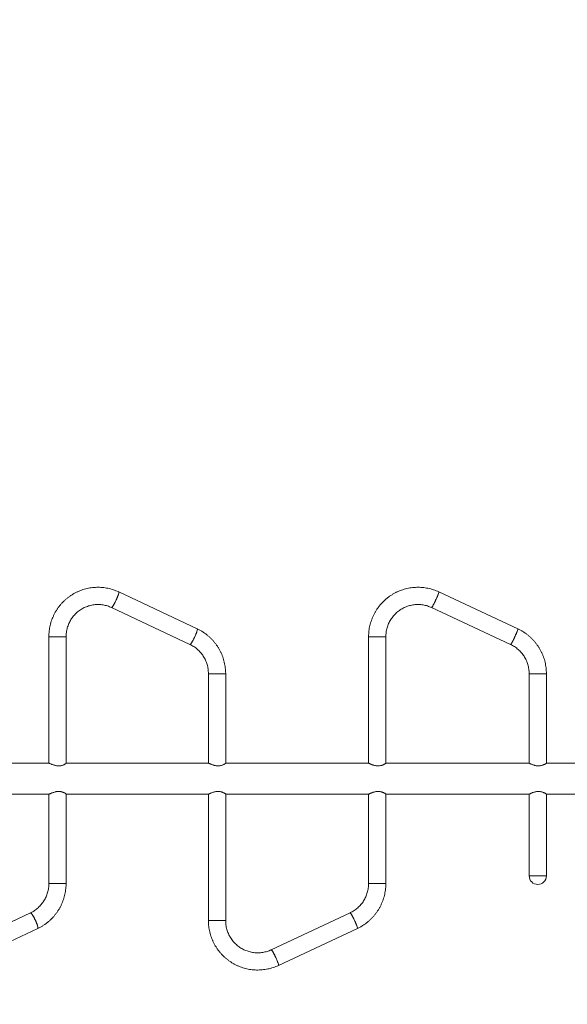
# Model space of a CAD drawing. Units: millimetres. Extents: x 48423 to 64810, y 94432 to 104953.
# Drawn here: x 57570 to 58641, y 97098 to 99024 of the extents above; entities that cross this region are included whole.
import ezdxf

# ---------------------------------------------------------------- set-up
doc = ezdxf.new("R2010")
doc.units = ezdxf.units.MM
doc.header["$LTSCALE"] = 500
doc.header["$PDSIZE"] = -1
doc.layers.add('Dimension', color=7, linetype='Continuous')
doc.dimstyles.new('Standard$0', dxfattribs={"dimtxt": 0.18, "dimasz": 0.18, "dimexe": 0.18, "dimexo": 0.0625, "dimgap": 0.09, "dimtad": 0, "dimtih": 1, "dimtoh": 1, "dimdec": 4, "dimzin": 0, "dimdsep": 46, "dimtxsty": 'Standard', "dimcen": 0.09, "dimadec": 0, "dimazin": 0, "dimtfac": 1, "dimtdec": 4, "dimtofl": 0, "dimtmove": 0, "dimatfit": 3, "dimfxl": 1, "dimtolj": 1, "dimtzin": 0, "dimarcsym": 0})

# ---------------------------------------------------------------- blocks, each defined once
blk = doc.blocks.new('*D8')
at = {"layer": 'Defpoints', "color": 0}
for p in [(51482.6, 100479), (62313.8, 99109), (62313.8, 95031.7)]:
    blk.add_point(p, dxfattribs=at)
at = {"layer": 'Dimension', "color": 0, "linetype": 'ByBlock', "lineweight": -2}
for p, q in [((51482.6, 100478.9), (51482.6, 95031.5)), ((62313.8, 99108.9), (62313.8, 95031.5)), ((51582.6, 95031.7), (56418.9, 95031.7)), ((62213.8, 95031.7), (57377.4, 95031.7))]:
    blk.add_line(p, q, dxfattribs=at)
at = {"layer": 'Dimension', "color": 0}
for points in [[(51582.6, 95048.4), (51582.6, 95015), (51482.6, 95031.7)], [(62213.8, 95015), (62213.8, 95048.4), (62313.8, 95031.7)]]:
    blk.add_solid(points, dxfattribs=at)
at = {"layer": 'Dimension', "color": 0, "insert": (56898.2, 95031.7), "char_height": 250, "attachment_point": 5}
blk.add_mtext('\\A1;10831', dxfattribs=at)
blk = doc.blocks.new('*D9')
at = {"layer": 'Defpoints', "color": 0}
for p in [(49416.4, 101029), (63813.8, 99087.8), (63813.8, 94596)]:
    blk.add_point(p, dxfattribs=at)
at = {"layer": 'Dimension', "color": 0, "linetype": 'ByBlock', "lineweight": -2}
for p, q in [((49416.4, 101028.9), (49416.4, 94595.9)), ((63813.8, 99087.7), (63813.8, 94595.9)), ((49516.4, 94596), (56073.3, 94596)), ((63713.8, 94596), (57156.8, 94596))]:
    blk.add_line(p, q, dxfattribs=at)
at = {"layer": 'Dimension', "color": 0}
for points in [[(49516.4, 94612.7), (49516.4, 94579.4), (49416.4, 94596)], [(63713.8, 94579.4), (63713.8, 94612.7), (63813.8, 94596)]]:
    blk.add_solid(points, dxfattribs=at)
at = {"layer": 'Dimension', "color": 0, "insert": (56615.1, 94596), "char_height": 250, "attachment_point": 5}
blk.add_mtext('\\A1;14397', dxfattribs=at)
blk = doc.blocks.new('*D10')
at = {"layer": 'Defpoints', "color": 0}
for p in [(59402.6, 103453), (48801.9, 97164.6), (56793.9, 97164.6)]:
    blk.add_point(p, dxfattribs=at)
at = {"layer": 'Dimension', "color": 0, "linetype": 'ByBlock', "lineweight": -2}
for p, q in [((59402.5, 103453), (48801.7, 103453)), ((48801.9, 103353), (48801.9, 100433.9)), ((48801.9, 97264.6), (48801.9, 100183.7)), ((56793.8, 97164.6), (48801.7, 97164.6))]:
    blk.add_line(p, q, dxfattribs=at)
at = {"layer": 'Dimension', "color": 0}
for points in [[(48818.6, 103353), (48785.2, 103353), (48801.9, 103453)], [(48785.2, 97264.6), (48818.6, 97264.6), (48801.9, 97164.6)]]:
    blk.add_solid(points, dxfattribs=at)
at = {"layer": 'Dimension', "color": 0, "insert": (48801.9, 100308.8), "char_height": 250, "attachment_point": 5}
blk.add_mtext('\\A1;6288', dxfattribs=at)
blk = doc.blocks.new('*D11')
at = {"layer": 'Defpoints', "color": 0}
for p in [(59672.6, 104953), (57657.8, 95554.6), (64431.1, 95554.6)]:
    blk.add_point(p, dxfattribs=at)
at = {"layer": 'Dimension', "color": 0, "linetype": 'ByBlock', "lineweight": -2}
for p, q in [((59672.6, 104953), (64431.3, 104953)), ((64431.1, 104853), (64431.1, 100378.9)), ((64431.1, 95654.6), (64431.1, 100128.7)), ((57657.9, 95554.6), (64431.3, 95554.6))]:
    blk.add_line(p, q, dxfattribs=at)
at = {"layer": 'Dimension', "color": 0}
for points in [[(64447.7, 104853), (64414.4, 104853), (64431.1, 104953)], [(64414.4, 95654.6), (64447.7, 95654.6), (64431.1, 95554.6)]]:
    blk.add_solid(points, dxfattribs=at)
at = {"layer": 'Dimension', "color": 0, "insert": (64431.1, 100253.8), "char_height": 250, "attachment_point": 5}
blk.add_mtext('\\A1;9398', dxfattribs=at)

msp = doc.modelspace()

# ---------------------------------------------------------------- linework, layer by layer
at = {"color": 7, "linetype": 'Continuous', "lineweight": 15}
for p, q in [((57917.5, 97831.9), (57763.9, 97904.2)), ((58544.4, 97831.9), (58389.9, 97904.2)), ((57749.6, 97873.7), (57903.2, 97801.4)), ((58375.6, 97873.7), (58530.1, 97801.4)), ((57627.1, 97816.5), (57627.1, 97569.1)), ((57660.8, 97816.5), (57627.1, 97816.5)), ((57627.1, 97816.5), (57660.8, 97816.5)), ((57660.8, 97569), (57660.8, 97816.5)), ((58252.5, 97816.5), (58252.5, 97569.1)), ((58269.3, 97816.5), (58252.5, 97816.5)), ((58252.5, 97816.5), (58286.2, 97816.5)), ((58286.2, 97816.5), (58269.3, 97816.5)), ((58286.2, 97569.1), (58286.2, 97816.5)), ((57939.3, 97744.2), (57939.3, 97569.1)), ((57956.1, 97744.2), (57939.3, 97744.2)), ((57939.3, 97744.2), (57973, 97744.2)), ((57973, 97744.2), (57956.1, 97744.2)), ((57973, 97569), (57973, 97744.2)), ((58566.5, 97744.2), (58566.5, 97569.1)), ((58600.2, 97744.2), (58566.5, 97744.2)), ((58566.5, 97744.2), (58600.2, 97744.2)), ((58600.2, 97569.1), (58600.2, 97744.2)), ((57627.5, 97569.1), (57350, 97569.1)), ((57939.4, 97569.1), (57660.7, 97569.1)), ((58252.5, 97569.1), (57972.8, 97569.1)), ((58566.5, 97569.1), (58286.2, 97569.1)), ((59302.3, 97569.1), (58600.2, 97569.1)), ((57350, 97508.8), (57627.4, 97508.8)), ((57627.1, 97508.8), (57627.1, 97333.7)), ((57660.8, 97333.7), (57660.8, 97508.9)), ((57660.8, 97508.8), (57939.5, 97508.8)), ((57939.3, 97508.8), (57939.3, 97261.5)), ((57973, 97261.5), (57973, 97508.9)), ((57973, 97508.8), (58252.6, 97508.8)), ((58252.5, 97508.8), (58252.5, 97333.7)), ((58286, 97508.8), (58566.6, 97508.8)), ((58286.2, 97333.7), (58286.2, 97508.9)), ((58566.5, 97508.8), (58566.5, 97348.8)), ((58600, 97508.8), (59302.3, 97508.8)), ((58600.2, 97348.8), (58600.2, 97508.8)), ((58600.2, 97348.8), (58566.5, 97348.8)), ((57627.1, 97333.7), (57660.8, 97333.7)), ((57660.8, 97333.7), (57627.1, 97333.7)), ((58252.5, 97333.7), (58286.2, 97333.7)), ((58269.3, 97333.7), (58252.5, 97333.7)), ((58286.2, 97333.7), (58269.3, 97333.7)), ((57591.2, 97276.5), (57438.3, 97204.2)), ((58216.2, 97276.5), (58062.1, 97204.2)), ((57452.7, 97173.7), (57605.6, 97246)), ((57939.3, 97261.5), (57973, 97261.5)), ((57956.1, 97261.5), (57939.3, 97261.5)), ((57973, 97261.5), (57956.1, 97261.5)), ((58076.4, 97173.7), (58230.5, 97246))]:
    msp.add_line(p, q, dxfattribs=at)
at = {"color": 7, "linetype": 'Continuous', "lineweight": 15, "flags": 128}
for points in [[(57749.6, 97873.7), (57749.9, 97873.8), (57750.4, 97874.1), (57751.1, 97874.8), (57751.8, 97875.8), (57752.7, 97877), (57753.6, 97878.5), (57754.6, 97880.3), (57755.7, 97882.2), (57756.8, 97884.3), (57757.8, 97886.4), (57758.9, 97888.6), (57759.9, 97890.9), (57760.8, 97893.1), (57761.7, 97895.2), (57762.5, 97897.1), (57763.1, 97898.9), (57763.6, 97900.5), (57763.9, 97901.8), (57764.1, 97902.9), (57764.2, 97903.7), (57764.1, 97904.1), (57763.9, 97904.2)], [(57763.9, 97904.2), (57764.1, 97903.9), (57764.2, 97903.3), (57764.1, 97902.4), (57763.8, 97901.2), (57763.4, 97899.7), (57762.8, 97898), (57762.1, 97896.2), (57761.3, 97894.1), (57760.4, 97892), (57759.4, 97889.8), (57758.4, 97887.5), (57757.3, 97885.3), (57756.2, 97883.2), (57755.1, 97881.2), (57754.1, 97879.4), (57753.1, 97877.7), (57752.2, 97876.4), (57751.4, 97875.2), (57750.7, 97874.4), (57750.2, 97873.9), (57749.7, 97873.7), (57749.6, 97873.7)], [(58375.6, 97873.7), (58375.9, 97873.8), (58376.2, 97874.2), (58376.8, 97874.9), (58377.4, 97876), (58378.2, 97877.3), (58379, 97878.8), (58380, 97880.6), (58381, 97882.5), (58382, 97884.6), (58383.1, 97886.8), (58384.1, 97889), (58385.1, 97891.2), (58386.1, 97893.4), (58387, 97895.5), (58387.8, 97897.4), (58388.5, 97899.2), (58389.1, 97900.7), (58389.5, 97902), (58389.8, 97903), (58390, 97903.7), (58390, 97904.1), (58389.9, 97904.2)], [(58389.9, 97904.2), (58390, 97904), (58389.9, 97903.4), (58389.7, 97902.6), (58389.3, 97901.4), (58388.8, 97900), (58388.2, 97898.3), (58387.4, 97896.5), (58386.6, 97894.5), (58385.6, 97892.3), (58384.6, 97890.1), (58383.6, 97887.9), (58382.5, 97885.7), (58381.5, 97883.6), (58380.5, 97881.5), (58379.5, 97879.7), (58378.6, 97878), (58377.8, 97876.6), (58377.1, 97875.4), (58376.5, 97874.5), (58376, 97874), (58375.7, 97873.7), (58375.6, 97873.7)], [(57903.2, 97801.4), (57903.5, 97801.5), (57904, 97801.8), (57904.6, 97802.5), (57905.4, 97803.5), (57906.2, 97804.7), (57907.2, 97806.3), (57908.2, 97808), (57909.3, 97809.9), (57910.3, 97812), (57911.4, 97814.1), (57912.5, 97816.4), (57913.5, 97818.6), (57914.4, 97820.8), (57915.3, 97822.9), (57916, 97824.8), (57916.7, 97826.6), (57917.2, 97828.2), (57917.5, 97829.6), (57917.7, 97830.6), (57917.8, 97831.4), (57917.6, 97831.8), (57917.5, 97831.9)], [(57917.5, 97831.9), (57917.7, 97831.6), (57917.8, 97831), (57917.6, 97830.1), (57917.4, 97828.9), (57916.9, 97827.5), (57916.4, 97825.8), (57915.7, 97823.9), (57914.9, 97821.8), (57914, 97819.7), (57913, 97817.5), (57911.9, 97815.3), (57910.9, 97813.1), (57909.8, 97810.9), (57908.7, 97808.9), (57907.7, 97807.1), (57906.7, 97805.5), (57905.8, 97804.1), (57905, 97803), (57904.3, 97802.1), (57903.7, 97801.6), (57903.3, 97801.4), (57903.2, 97801.4)], [(58530.1, 97801.4), (58530.4, 97801.5), (58530.8, 97801.9), (58531.3, 97802.6), (58531.9, 97803.7), (58532.7, 97805), (58533.6, 97806.5), (58534.5, 97808.3), (58535.5, 97810.2), (58536.5, 97812.3), (58537.6, 97814.5), (58538.6, 97816.7), (58539.7, 97819), (58540.6, 97821.1), (58541.5, 97823.2), (58542.3, 97825.2), (58543, 97826.9), (58543.6, 97828.5), (58544, 97829.7), (58544.3, 97830.8), (58544.5, 97831.5), (58544.5, 97831.9), (58544.4, 97831.9)], [(58544.4, 97831.9), (58544.5, 97831.7), (58544.4, 97831.2), (58544.2, 97830.3), (58543.8, 97829.1), (58543.3, 97827.7), (58542.7, 97826.1), (58541.9, 97824.2), (58541.1, 97822.2), (58540.1, 97820.1), (58539.2, 97817.8), (58538.1, 97815.6), (58537.1, 97813.4), (58536, 97811.3), (58535, 97809.3), (58534, 97807.4), (58533.1, 97805.7), (58532.3, 97804.3), (58531.6, 97803.1), (58531, 97802.2), (58530.6, 97801.7), (58530.2, 97801.4), (58530.1, 97801.4)], [(57605.6, 97246), (57605.9, 97246.3), (57606, 97247), (57605.9, 97247.9), (57605.7, 97249.1), (57605.3, 97250.6), (57604.8, 97252.3), (57604.1, 97254.2), (57603.3, 97256.3), (57602.4, 97258.4), (57601.4, 97260.6), (57600.4, 97262.9), (57599.3, 97265.1), (57598.2, 97267.2), (57597.1, 97269.2), (57596.1, 97271), (57595, 97272.6), (57594.1, 97273.9), (57593.2, 97275), (57592.5, 97275.8), (57591.9, 97276.3), (57591.4, 97276.5), (57591.2, 97276.5)], [(57591.2, 97276.5), (57591.6, 97276.5), (57592.2, 97276.1), (57592.9, 97275.5), (57593.7, 97274.5), (57594.6, 97273.3), (57595.5, 97271.8), (57596.6, 97270.1), (57597.7, 97268.2), (57598.8, 97266.1), (57599.9, 97264), (57600.9, 97261.7), (57601.9, 97259.5), (57602.9, 97257.3), (57603.7, 97255.2), (57604.4, 97253.2), (57605, 97251.4), (57605.5, 97249.8), (57605.8, 97248.5), (57605.9, 97247.4), (57605.9, 97246.6), (57605.8, 97246.1), (57605.6, 97246)], [(58230.5, 97246), (58230.7, 97246.2), (58230.7, 97246.8), (58230.5, 97247.7), (58230.2, 97248.9), (58229.7, 97250.3), (58229.1, 97252), (58228.4, 97253.9), (58227.5, 97255.9), (58226.6, 97258.1), (58225.6, 97260.3), (58224.6, 97262.5), (58223.5, 97264.7), (58222.5, 97266.8), (58221.4, 97268.8), (58220.4, 97270.7), (58219.5, 97272.3), (58218.6, 97273.7), (58217.9, 97274.9), (58217.2, 97275.7), (58216.7, 97276.3), (58216.4, 97276.5), (58216.2, 97276.5)], [(58216.2, 97276.5), (58216.5, 97276.4), (58217, 97276), (58217.5, 97275.3), (58218.2, 97274.3), (58219, 97273.1), (58219.9, 97271.5), (58220.9, 97269.8), (58221.9, 97267.8), (58223, 97265.8), (58224.1, 97263.6), (58225.1, 97261.4), (58226.1, 97259.2), (58227.1, 97257), (58228, 97254.9), (58228.8, 97252.9), (58229.4, 97251.2), (58230, 97249.6), (58230.3, 97248.3), (58230.6, 97247.2), (58230.7, 97246.5), (58230.6, 97246.1), (58230.5, 97246)], [(58076.4, 97173.7), (58076.6, 97174), (58076.5, 97174.6), (58076.4, 97175.4), (58076.1, 97176.6), (58075.6, 97178.1), (58075, 97179.7), (58074.3, 97181.6), (58073.4, 97183.6), (58072.5, 97185.8), (58071.5, 97188), (58070.5, 97190.2), (58069.4, 97192.4), (58068.4, 97194.5), (58067.3, 97196.6), (58066.3, 97198.4), (58065.4, 97200), (58064.5, 97201.5), (58063.8, 97202.6), (58063.1, 97203.5), (58062.6, 97204), (58062.2, 97204.2), (58062.1, 97204.2)], [(58062.1, 97204.2), (58062.4, 97204.2), (58062.8, 97203.8), (58063.4, 97203.1), (58064.1, 97202.1), (58064.9, 97200.8), (58065.8, 97199.3), (58066.8, 97197.5), (58067.8, 97195.6), (58068.9, 97193.5), (58070, 97191.3), (58071, 97189.1), (58072, 97186.9), (58073, 97184.7), (58073.9, 97182.6), (58074.6, 97180.6), (58075.3, 97178.9), (58075.8, 97177.3), (58076.2, 97176), (58076.5, 97175), (58076.6, 97174.2), (58076.5, 97173.8), (58076.4, 97173.7)]]:
    msp.add_lwpolyline(points, dxfattribs=at)
at = {"color": 7, "linetype": 'Continuous', "lineweight": 15}
msp.add_arc((58583.3, 97348.8), 16.8, 180, 0, dxfattribs=at)
for points, knots in [([(57763.9, 97904.2), (57763, 97904.7), (57760.3, 97905.9), (57755.9, 97907.6), (57750.7, 97909.3), (57745.4, 97910.8), (57740, 97911.9), (57734.6, 97912.7), (57729.1, 97913.2), (57723.6, 97913.4), (57718.2, 97913.2), (57712.7, 97912.8), (57707.2, 97912), (57701.9, 97910.9), (57696.5, 97909.5), (57691.3, 97907.9), (57686.2, 97905.9), (57681.2, 97903.6), (57676.3, 97901), (57671.6, 97898.2), (57667, 97895.1), (57662.7, 97891.7), (57658.5, 97888.1), (57654.6, 97884.3), (57650.8, 97880.2), (57647.3, 97875.9), (57644.1, 97871.5), (57641.1, 97866.8), (57638.4, 97862), (57635.9, 97857.1), (57633.8, 97852), (57631.9, 97846.8), (57630.3, 97841.5), (57629.1, 97836.1), (57628.1, 97830.6), (57627.5, 97825.1), (57627.2, 97820.4), (57627.2, 97817.5), (57627.1, 97816.5)], [0, 0, 0, 0, 0.016477, 0.044919, 0.073361, 0.101801, 0.130239, 0.158675, 0.18711, 0.215543, 0.243977, 0.27241, 0.300842, 0.329275, 0.357708, 0.386143, 0.414579, 0.443017, 0.471458, 0.4999, 0.528345, 0.556793, 0.585244, 0.613697, 0.642155, 0.670615, 0.699079, 0.727545, 0.756015, 0.784488, 0.812964, 0.841442, 0.869923, 0.898406, 0.926891, 0.955377, 0.983865, 1, 1, 1, 1]), ([(58389.9, 97904.2), (58388.9, 97904.7), (58386.3, 97905.9), (58381.9, 97907.6), (58376.6, 97909.3), (58371.3, 97910.8), (58365.9, 97911.9), (58360.4, 97912.7), (58354.9, 97913.2), (58349.4, 97913.4), (58343.9, 97913.2), (58338.4, 97912.8), (58332.9, 97912), (58327.5, 97910.9), (58322.2, 97909.5), (58316.9, 97907.8), (58311.8, 97905.9), (58306.7, 97903.6), (58301.8, 97901), (58297.1, 97898.2), (58292.5, 97895.1), (58288.2, 97891.7), (58284, 97888.1), (58280, 97884.2), (58276.3, 97880.2), (58272.7, 97875.9), (58269.5, 97871.4), (58266.5, 97866.8), (58263.7, 97862), (58261.3, 97857), (58259.1, 97851.9), (58257.3, 97846.7), (58255.7, 97841.4), (58254.4, 97836), (58253.4, 97830.6), (58252.8, 97825.1), (58252.5, 97820.4), (58252.5, 97817.5), (58252.5, 97816.5)], [0, 0, 0, 0, 0.016472, 0.044922, 0.073374, 0.101825, 0.130276, 0.158725, 0.187175, 0.215625, 0.244074, 0.272523, 0.300971, 0.32942, 0.357869, 0.386319, 0.414769, 0.44322, 0.471672, 0.500123, 0.528577, 0.55703, 0.585485, 0.613942, 0.642398, 0.670857, 0.699316, 0.727776, 0.756237, 0.7847, 0.813163, 0.841627, 0.870093, 0.898559, 0.927025, 0.955492, 0.98396, 1, 1, 1, 1]), ([(57660.8, 97816.5), (57660.9, 97817.2), (57660.9, 97819.3), (57661.1, 97823), (57661.7, 97827.4), (57662.7, 97831.8), (57663.9, 97836.1), (57665.4, 97840.3), (57667.2, 97844.3), (57669.3, 97848.3), (57671.6, 97852), (57674.2, 97855.6), (57677.1, 97859), (57680.2, 97862.2), (57683.5, 97865.2), (57687, 97867.9), (57690.7, 97870.4), (57694.5, 97872.6), (57698.5, 97874.5), (57702.6, 97876.1), (57706.8, 97877.4), (57711.1, 97878.5), (57715.5, 97879.2), (57719.9, 97879.6), (57724.3, 97879.7), (57728.7, 97879.4), (57733.1, 97878.9), (57737.5, 97878), (57741.7, 97876.8), (57745.8, 97875.4), (57748.4, 97874.3), (57749.6, 97873.7)], [0, 0, 0, 0, 0.016488, 0.051625, 0.086768, 0.121912, 0.157059, 0.192211, 0.227367, 0.262531, 0.297703, 0.332883, 0.368074, 0.403276, 0.438489, 0.473713, 0.508949, 0.544197, 0.579454, 0.614724, 0.650002, 0.685289, 0.720583, 0.755884, 0.791187, 0.826492, 0.861799, 0.897103, 0.932403, 0.967698, 1, 1, 1, 1]), ([(58286.2, 97816.5), (58286.2, 97817.2), (58286.2, 97819.3), (58286.5, 97823), (58287.1, 97827.4), (58288, 97831.8), (58289.2, 97836.1), (58290.8, 97840.3), (58292.6, 97844.4), (58294.7, 97848.3), (58297.1, 97852.1), (58299.7, 97855.7), (58302.6, 97859.1), (58305.7, 97862.3), (58309, 97865.2), (58312.6, 97867.9), (58316.3, 97870.4), (58320.2, 97872.6), (58324.2, 97874.5), (58328.3, 97876.1), (58332.6, 97877.5), (58336.9, 97878.5), (58341.3, 97879.2), (58345.7, 97879.6), (58350.2, 97879.7), (58354.6, 97879.4), (58359.1, 97878.9), (58363.4, 97878), (58367.7, 97876.8), (58371.8, 97875.4), (58374.4, 97874.2), (58375.6, 97873.7)], [0, 0, 0, 0, 0.016477, 0.05168, 0.086889, 0.122099, 0.15731, 0.192522, 0.227736, 0.262953, 0.298173, 0.333395, 0.368621, 0.403852, 0.439085, 0.474322, 0.509564, 0.544811, 0.580059, 0.615311, 0.650568, 0.685826, 0.721087, 0.75635, 0.791613, 0.826878, 0.862142, 0.897407, 0.93267, 0.967931, 1, 1, 1, 1]), ([(57973, 97744.2), (57973, 97745.2), (57972.9, 97748.2), (57972.6, 97752.9), (57972, 97758.4), (57971, 97763.9), (57969.7, 97769.2), (57968.2, 97774.6), (57966.3, 97779.8), (57964.1, 97784.8), (57961.7, 97789.8), (57959, 97794.6), (57956, 97799.3), (57952.7, 97803.7), (57949.2, 97808), (57945.5, 97812.1), (57941.5, 97815.9), (57937.4, 97819.5), (57933, 97822.9), (57928.4, 97826), (57923.7, 97828.8), (57920, 97830.7), (57918, 97831.7), (57917.5, 97831.9)], [0, 0, 0, 0, 0.0291207, 0.0795452, 0.1299741, 0.1804029, 0.2308303, 0.2812565, 0.3316798, 0.3821009, 0.4325181, 0.4829317, 0.5333409, 0.5837449, 0.6341447, 0.6845385, 0.7349274, 0.7853098, 0.8356874, 0.8860583, 0.9364234, 0.9867843, 1, 1, 1, 1]), ([(58600.2, 97744.2), (58600.2, 97745.2), (58600.1, 97748.2), (58599.8, 97752.9), (58599.2, 97758.4), (58598.2, 97763.9), (58597, 97769.2), (58595.4, 97774.5), (58593.5, 97779.7), (58591.3, 97784.8), (58588.9, 97789.8), (58586.1, 97794.6), (58583.1, 97799.2), (58579.9, 97803.7), (58576.3, 97808), (58572.6, 97812), (58568.6, 97815.9), (58564.4, 97819.5), (58560, 97822.8), (58555.5, 97825.9), (58550.7, 97828.8), (58547, 97830.7), (58544.9, 97831.7), (58544.4, 97831.9)], [0, 0, 0, 0, 0.0291324, 0.0795028, 0.1298777, 0.1802523, 0.2306268, 0.2810006, 0.3313739, 0.3817456, 0.4321161, 0.4824858, 0.5328538, 0.5832197, 0.6335847, 0.6839481, 0.734309, 0.7846675, 0.8350245, 0.8853798, 0.9357329, 0.9860836, 1, 1, 1, 1]), ([(57903.2, 97801.4), (57903.8, 97801.1), (57905.7, 97800.2), (57908.9, 97798.4), (57912.6, 97796), (57916.2, 97793.3), (57919.5, 97790.4), (57922.6, 97787.2), (57925.5, 97783.8), (57928.1, 97780.3), (57930.5, 97776.5), (57932.7, 97772.6), (57934.5, 97768.5), (57936.1, 97764.3), (57937.3, 97760.1), (57938.3, 97755.7), (57938.9, 97751.3), (57939.2, 97747.4), (57939.3, 97745.1), (57939.3, 97744.2)], [0, 0, 0, 0, 0.029115, 0.091485, 0.153851, 0.2162, 0.278528, 0.340837, 0.403125, 0.465393, 0.527642, 0.589871, 0.652084, 0.71428, 0.776463, 0.838633, 0.900794, 0.962948, 1, 1, 1, 1]), ([(58530.1, 97801.4), (58530.8, 97801.1), (58532.7, 97800.2), (58535.9, 97798.4), (58539.7, 97796), (58543.2, 97793.3), (58546.6, 97790.3), (58549.7, 97787.2), (58552.6, 97783.8), (58555.3, 97780.2), (58557.7, 97776.5), (58559.8, 97772.5), (58561.7, 97768.5), (58563.3, 97764.3), (58564.5, 97760), (58565.5, 97755.6), (58566.1, 97751.2), (58566.4, 97747.4), (58566.5, 97745), (58566.5, 97744.2)], [0, 0, 0, 0, 0.029131, 0.091483, 0.153843, 0.216196, 0.278541, 0.340881, 0.403214, 0.46554, 0.527859, 0.590171, 0.652477, 0.714779, 0.777074, 0.839366, 0.901654, 0.963939, 1, 1, 1, 1]), ([(57660.8, 97569), (57660.8, 97569), (57660.8, 97568.9), (57660.5, 97568.5), (57659.8, 97568), (57658.7, 97567.3), (57657.3, 97566.5), (57655.4, 97565.6), (57653.2, 97564.9), (57650.8, 97564.3), (57648.4, 97564), (57645.9, 97563.9), (57643.4, 97564.1), (57641, 97564.5), (57638.7, 97565.1), (57636.4, 97565.8), (57634.1, 97566.6), (57632, 97567.4), (57630.1, 97568.2), (57628.6, 97568.8), (57627.7, 97569.1), (57627.5, 97569.1), (57627.4, 97569.1)], [0, 0, 0, 0, 0.022142, 0.07005, 0.119168, 0.170821, 0.223673, 0.281394, 0.340746, 0.389434, 0.439456, 0.488188, 0.538558, 0.584205, 0.630936, 0.681791, 0.733764, 0.791984, 0.851916, 0.909201, 0.968632, 1, 1, 1, 1]), ([(57972.9, 97569), (57972.9, 97569), (57973, 97568.9), (57972.6, 97568.6), (57971.9, 97568.1), (57970.8, 97567.4), (57969.3, 97566.6), (57967.4, 97565.7), (57965.2, 97565), (57962.8, 97564.4), (57960.4, 97564), (57957.9, 97563.9), (57955.4, 97564.1), (57953, 97564.5), (57950.6, 97565), (57948.4, 97565.7), (57946.1, 97566.5), (57944, 97567.3), (57942.2, 97568.1), (57940.7, 97568.7), (57939.8, 97569.1), (57939.5, 97569.1), (57939.4, 97569.1)], [0, 0, 0, 0, 0.024932, 0.072216, 0.120711, 0.171389, 0.223244, 0.27996, 0.338243, 0.386876, 0.436843, 0.485525, 0.535882, 0.580949, 0.627105, 0.676887, 0.72776, 0.785006, 0.843901, 0.900842, 0.95991, 1, 1, 1, 1]), ([(58286.1, 97569), (58286.1, 97569), (58286.1, 97569), (58285.8, 97568.7), (58285, 97568.1), (58283.9, 97567.5), (58282.4, 97566.7), (58280.5, 97565.8), (58278.2, 97565), (58275.5, 97564.4), (58272.7, 97564), (58270, 97563.9), (58267.4, 97564.2), (58265, 97564.6), (58262.8, 97565.2), (58260.5, 97565.9), (58258.4, 97566.7), (58256.4, 97567.6), (58254.7, 97568.3), (58253.4, 97568.8), (58252.7, 97569.1), (58252.6, 97569.1), (58252.6, 97569.1)], [0, 0, 0, 0, 0.0278834, 0.0748366, 0.1230023, 0.1730228, 0.2241976, 0.280218, 0.3377588, 0.3951079, 0.4547215, 0.5036438, 0.5542837, 0.5992129, 0.6451856, 0.6957573, 0.7474622, 0.8049489, 0.8641784, 0.9199415, 0.9777954, 1, 1, 1, 1]), ([(58600.1, 97569.1), (58600.1, 97569), (58600.2, 97569), (58599.7, 97568.7), (58599, 97568.2), (58597.8, 97567.6), (58596.3, 97566.8), (58594.4, 97566), (58592.1, 97565.1), (58589.4, 97564.4), (58586.6, 97564), (58583.8, 97563.9), (58581.3, 97564.1), (58578.9, 97564.5), (58576.6, 97565.1), (58574.4, 97565.8), (58572.3, 97566.6), (58570.3, 97567.5), (58568.6, 97568.2), (58567.4, 97568.8), (58566.7, 97569.1), (58566.6, 97569.1), (58566.6, 97569.1)], [0, 0, 0, 0, 0.030653, 0.077024, 0.124611, 0.173697, 0.223926, 0.27892, 0.335375, 0.39227, 0.451372, 0.500253, 0.550897, 0.5952, 0.640544, 0.690005, 0.740561, 0.797104, 0.85532, 0.910775, 0.968309, 1, 1, 1, 1]), ([(57627.4, 97508.8), (57627.4, 97508.8), (57627.5, 97508.8), (57628.1, 97509), (57629.1, 97509.3), (57630.5, 97509.9), (57632.2, 97510.6), (57634.2, 97511.4), (57636.6, 97512.2), (57639.2, 97513), (57641.8, 97513.6), (57644.3, 97513.9), (57646.9, 97514), (57649.3, 97513.8), (57651.6, 97513.5), (57653.6, 97512.9), (57655.5, 97512.2), (57657.3, 97511.4), (57658.9, 97510.6), (57660, 97509.8), (57660.7, 97509.2), (57660.8, 97509), (57660.8, 97508.9)], [0, 0, 0, 0, 0.011516, 0.063585, 0.111438, 0.160509, 0.2119, 0.264483, 0.321966, 0.381054, 0.430085, 0.48046, 0.529542, 0.580296, 0.625899, 0.672597, 0.723114, 0.774736, 0.832747, 0.892441, 0.949947, 1, 1, 1, 1]), ([(57939.4, 97508.8), (57939.5, 97508.8), (57939.6, 97508.8), (57940.2, 97509), (57941.2, 97509.4), (57942.5, 97510), (57944.2, 97510.7), (57946.2, 97511.5), (57948.6, 97512.3), (57951.2, 97513.1), (57953.8, 97513.6), (57956.3, 97513.9), (57958.8, 97514), (57961.2, 97513.8), (57963.5, 97513.4), (57965.6, 97512.8), (57967.5, 97512.1), (57969.3, 97511.3), (57970.9, 97510.5), (57972.1, 97509.7), (57972.8, 97509.1), (57972.9, 97509), (57972.9, 97508.9)], [0, 0, 0, 0, 0.0188888, 0.0700314, 0.1174506, 0.1660612, 0.2172639, 0.2696609, 0.3268464, 0.3856656, 0.4336913, 0.4830373, 0.5311084, 0.5807838, 0.6259617, 0.6722073, 0.7226542, 0.7742153, 0.8318877, 0.891264, 0.9478432, 1, 1, 1, 1]), ([(58252.6, 97508.8), (58252.6, 97508.8), (58252.7, 97508.8), (58253.3, 97509), (58254.3, 97509.5), (58255.6, 97510), (58257.3, 97510.7), (58259.3, 97511.6), (58261.7, 97512.4), (58264.3, 97513.2), (58266.8, 97513.7), (58269.3, 97514), (58271.9, 97514), (58274.3, 97513.8), (58276.5, 97513.3), (58278.6, 97512.8), (58280.6, 97512), (58282.4, 97511.2), (58284, 97510.4), (58285.3, 97509.6), (58286, 97509.1), (58286.1, 97508.9), (58286.1, 97508.9)], [0, 0, 0, 0, 0.023683, 0.074068, 0.121185, 0.16947, 0.220603, 0.272928, 0.329923, 0.388576, 0.435771, 0.48427, 0.5315, 0.580281, 0.625175, 0.671116, 0.721615, 0.773239, 0.830676, 0.889847, 0.945613, 1, 1, 1, 1]), ([(58566.6, 97508.8), (58566.6, 97508.8), (58566.7, 97508.8), (58567.3, 97509.1), (58568.2, 97509.5), (58569.5, 97510.1), (58571.2, 97510.8), (58573.2, 97511.7), (58575.6, 97512.5), (58578.1, 97513.2), (58580.7, 97513.7), (58583.2, 97514), (58585.7, 97514), (58588.1, 97513.7), (58590.3, 97513.3), (58592.5, 97512.7), (58594.5, 97511.9), (58596.4, 97511.1), (58598, 97510.3), (58599.2, 97509.6), (58600, 97509), (58600.1, 97508.9), (58600.2, 97508.8)], [0, 0, 0, 0, 0.0297741, 0.0793629, 0.1261239, 0.1740387, 0.2250147, 0.277188, 0.3338639, 0.3922359, 0.4385813, 0.4862097, 0.5325905, 0.5804498, 0.6250311, 0.670637, 0.721108, 0.7727158, 0.8297955, 0.888629, 0.9434978, 1, 1, 1, 1]), ([(57627.1, 97333.7), (57627.1, 97333), (57627.1, 97330.9), (57626.9, 97327.2), (57626.3, 97322.8), (57625.3, 97318.4), (57624.1, 97314.1), (57622.6, 97309.9), (57620.8, 97305.9), (57618.8, 97301.9), (57616.4, 97298.2), (57613.8, 97294.6), (57611, 97291.2), (57607.9, 97288), (57604.6, 97285), (57601.2, 97282.3), (57597.5, 97279.8), (57594.2, 97277.9), (57592, 97276.9), (57591.2, 97276.5)], [0, 0, 0, 0, 0.029165, 0.091209, 0.153262, 0.215318, 0.277381, 0.339454, 0.401541, 0.463646, 0.52577, 0.587918, 0.65009, 0.712291, 0.77452, 0.836778, 0.899067, 0.961386, 1, 1, 1, 1]), ([(57605.6, 97246), (57606.6, 97246.5), (57609.2, 97247.7), (57613.3, 97250), (57617.9, 97252.9), (57622.4, 97256.1), (57626.7, 97259.6), (57630.8, 97263.2), (57634.7, 97267.1), (57638.3, 97271.3), (57641.7, 97275.6), (57644.9, 97280.1), (57647.8, 97284.8), (57650.4, 97289.7), (57652.8, 97294.7), (57654.8, 97299.8), (57656.6, 97305.1), (57658.1, 97310.4), (57659.2, 97315.8), (57660.1, 97321.3), (57660.6, 97326.8), (57660.8, 97330.9), (57660.8, 97333.3), (57660.8, 97333.7)], [0, 0, 0, 0, 0.029177, 0.079517, 0.129865, 0.18022, 0.230582, 0.280953, 0.331331, 0.381718, 0.432113, 0.482516, 0.532928, 0.583348, 0.633775, 0.684209, 0.734649, 0.785096, 0.835548, 0.886005, 0.936465, 0.986928, 1, 1, 1, 1]), ([(58252.5, 97333.7), (58252.5, 97333), (58252.4, 97330.9), (58252.2, 97327.2), (58251.6, 97322.8), (58250.6, 97318.4), (58249.4, 97314.1), (58247.9, 97309.9), (58246.1, 97305.9), (58244, 97301.9), (58241.6, 97298.1), (58239, 97294.5), (58236.1, 97291.1), (58233, 97287.9), (58229.7, 97285), (58226.2, 97282.3), (58222.5, 97279.8), (58219.1, 97277.9), (58217, 97276.9), (58216.2, 97276.5)], [0, 0, 0, 0, 0.029151, 0.091364, 0.153588, 0.215813, 0.278041, 0.340273, 0.402513, 0.464759, 0.527015, 0.589283, 0.65156, 0.71385, 0.776153, 0.838467, 0.900794, 0.963136, 1, 1, 1, 1]), ([(58230.5, 97246), (58231.5, 97246.4), (58234.1, 97247.7), (58238.3, 97250), (58242.9, 97252.9), (58247.5, 97256.1), (58251.8, 97259.5), (58255.9, 97263.2), (58259.8, 97267.1), (58263.5, 97271.2), (58266.9, 97275.6), (58270.1, 97280.1), (58273, 97284.8), (58275.6, 97289.6), (58278, 97294.6), (58280.1, 97299.8), (58281.9, 97305), (58283.4, 97310.3), (58284.5, 97315.7), (58285.4, 97321.2), (58286, 97326.7), (58286.1, 97330.9), (58286.2, 97333.2), (58286.2, 97333.7)], [0, 0, 0, 0, 0.029155, 0.079496, 0.129843, 0.180194, 0.230546, 0.280904, 0.331263, 0.381626, 0.431994, 0.482365, 0.53274, 0.583117, 0.633498, 0.683883, 0.734269, 0.784659, 0.835051, 0.885445, 0.935841, 0.986238, 1, 1, 1, 1]), ([(57939.3, 97261.5), (57939.3, 97260.4), (57939.3, 97257.5), (57939.6, 97252.7), (57940.3, 97247.2), (57941.2, 97241.8), (57942.5, 97236.4), (57944.1, 97231.1), (57945.9, 97225.9), (57948.1, 97220.8), (57950.6, 97215.8), (57953.3, 97211), (57956.3, 97206.4), (57959.6, 97201.9), (57963.1, 97197.7), (57966.8, 97193.6), (57970.8, 97189.8), (57975, 97186.2), (57979.3, 97182.8), (57983.9, 97179.7), (57988.6, 97176.9), (57993.5, 97174.3), (57998.5, 97172), (58003.7, 97170), (58008.9, 97168.4), (58014.3, 97167), (58019.7, 97165.9), (58025.1, 97165.1), (58030.6, 97164.7), (58036.1, 97164.6), (58041.6, 97164.8), (58047.1, 97165.3), (58052.6, 97166.1), (58058, 97167.2), (58063.3, 97168.6), (58068.5, 97170.4), (58072.9, 97172.1), (58075.5, 97173.3), (58076.4, 97173.7)], [0, 0, 0, 0, 0.016458, 0.044933, 0.07341, 0.101887, 0.130364, 0.15884, 0.187316, 0.21579, 0.244263, 0.272735, 0.301205, 0.329674, 0.35814, 0.386605, 0.415067, 0.443529, 0.471987, 0.500444, 0.528899, 0.557352, 0.585803, 0.614252, 0.6427, 0.671146, 0.699591, 0.728035, 0.756478, 0.78492, 0.813362, 0.841804, 0.870246, 0.898688, 0.927131, 0.955574, 0.984018, 1, 1, 1, 1]), ([(58062.1, 97204.2), (58061.5, 97203.9), (58059.5, 97203), (58056.1, 97201.7), (58051.9, 97200.4), (58047.5, 97199.4), (58043.2, 97198.7), (58038.7, 97198.3), (58034.3, 97198.3), (58029.9, 97198.5), (58025.5, 97199.1), (58021.1, 97200), (58016.8, 97201.2), (58012.7, 97202.7), (58008.6, 97204.4), (58004.7, 97206.5), (58000.9, 97208.9), (57997.3, 97211.5), (57993.9, 97214.3), (57990.7, 97217.4), (57987.7, 97220.7), (57984.9, 97224.3), (57982.5, 97228), (57980.2, 97231.8), (57978.3, 97235.8), (57976.6, 97240), (57975.3, 97244.2), (57974.2, 97248.6), (57973.5, 97253), (57973, 97257.3), (57973, 97260.1), (57973, 97261.5)], [0, 0, 0, 0, 0.016467, 0.051723, 0.08699, 0.122261, 0.157536, 0.192815, 0.228096, 0.263378, 0.298661, 0.333942, 0.369221, 0.404496, 0.439768, 0.475034, 0.510296, 0.54555, 0.580798, 0.616039, 0.651273, 0.686499, 0.721718, 0.756931, 0.792137, 0.827337, 0.862532, 0.897722, 0.932909, 0.968092, 1, 1, 1, 1])]:
    msp.add_open_spline(points, degree=3, knots=knots, dxfattribs=at)

# ---------------------------------------------------------------- dimensions: what is measured, and where the dimension line sits
at = {"layer": 'Dimension'}
for base, p1, p2, angle, picture, middle in [((64431.1, 95554.6), (59672.6, 104953), (57657.8, 95554.6), 90, '*D11', (64431.1, 100253.8)), ((48801.9, 97164.6), (59402.6, 103453), (56793.9, 97164.6), 90, '*D10', (48801.9, 100308.8)), ((63813.8, 94596), (49416.4, 101029), (63813.8, 99087.8), 0, '*D9', (56615.1, 94596)), ((62313.8, 95031.7), (51482.6, 100479), (62313.8, 99109), 0, '*D8', (56898.2, 95031.7))]:
    dim = msp.add_linear_dim(base=base, p1=p1, p2=p2, angle=angle, dimstyle='Standard$0', override={"dimtxt": 250, "dimasz": 100, "dimdec": 0, "dimarcsym": 1}, dxfattribs=at)
    dim.commit()
    dim.dimension.update_dxf_attribs({"geometry": picture, "text_midpoint": middle})

doc.saveas('drawing.dxf')
